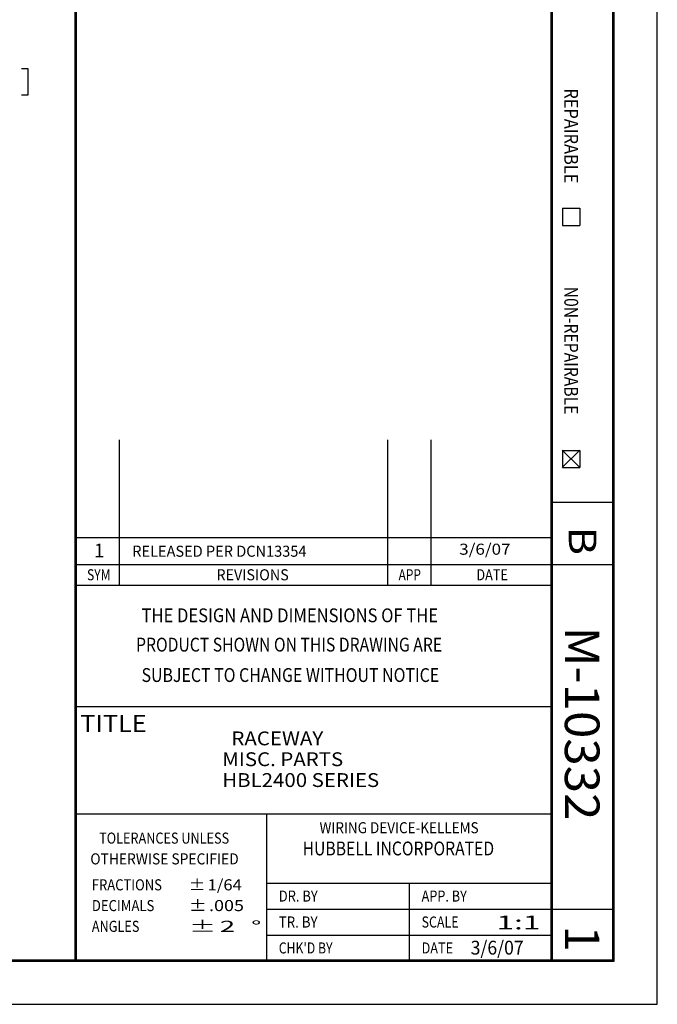
# Model space of a CAD drawing. Units: inches. Extents: x 0 to 17, y 0 to 11.
# Drawn here: x 12.4 to 17, y 0 to 7.1 of the extents above; entities that cross this region are included whole.
import ezdxf

# ---------------------------------------------------------------- set-up
doc = ezdxf.new("R2010")
doc.units = ezdxf.units.IN
doc.header["$MEASUREMENT"] = 0
doc.layers.add('border', color=7, linetype='Continuous')
doc.layers.add('dims', color=7, linetype='Continuous')
doc.styles.add('blockfont', font='simplex.shx')
doc.styles.add('DEFAULT', font='simplex.shx')

msp = doc.modelspace()

# ---------------------------------------------------------------- linework, layer by layer
at = {"layer": 'border', "color": 7}
for p, q in [((17, 0), (17, 11)), ((12.7925, 10.6775), (12.7925, 0.3225)), ((12.8025, 10.6775), (12.8025, 0.3225)), ((16.23, 10.6775), (16.23, 0.3225)), ((16.24, 10.6775), (16.24, 0.3225)), ((16.6775, 10.6775), (16.6775, 0.3225)), ((16.6875, 0.3125), (16.6875, 10.6875)), ((16.315, 5.7525), (16.315, 5.6275)), ((16.315, 5.7525), (16.44, 5.7525)), ((16.44, 5.7525), (16.44, 5.6275)), ((16.315, 5.6275), (16.44, 5.6275)), ((13.115, 4.0775), (13.115, 3.0275)), ((15.0525, 4.0775), (15.0525, 3.0275)), ((15.365, 4.0775), (15.365, 3.0275)), ((16.3137, 4.0026), (16.4396, 3.879)), ((16.4396, 4.0026), (16.3137, 3.879)), ((16.315, 4.0025), (16.315, 3.8775)), ((16.315, 4.0025), (16.44, 4.0025)), ((16.44, 4.0025), (16.44, 3.8775)), ((16.315, 3.8775), (16.44, 3.8775)), ((16.24, 3.6275), (16.6775, 3.6275)), ((12.8013, 3.3723), (16.2394, 3.3723)), ((12.8013, 3.3723), (16.2394, 3.3723)), ((12.8025, 3.1775), (16.6775, 3.1775)), ((12.8025, 3.0275), (16.24, 3.0275)), ((12.8025, 2.1525), (16.24, 2.1525)), ((12.8025, 1.375), (16.24, 1.375)), ((14.1775, 1.375), (14.1775, 0.3225)), ((14.1775, 0.875), (16.24, 0.875)), ((15.2088, 0.875), (15.2088, 0.3225)), ((14.1775, 0.6875), (16.24, 0.6875)), ((16.24, 0.6875), (16.6775, 0.6875)), ((14.1775, 0.5), (16.24, 0.5)), ((0.3125, 0.3225), (16.6875, 0.3225)), ((0.3125, 0.3125), (16.6875, 0.3125)), ((0.3225, 0.3225), (16.6875, 0.3225)), ((0, 0), (17, 0))]:
    msp.add_line(p, q, dxfattribs=at)
at = {"layer": 'dims', "color": 7}
for p, q in [((12.4573, 6.7593), (12.4073, 6.7593)), ((12.4573, 6.5718), (12.4573, 6.7593)), ((12.4073, 6.5718), (12.4573, 6.5718))]:
    msp.add_line(p, q, dxfattribs=at)

# ---------------------------------------------------------------- texts
at = {"layer": 'border', "color": 7}
for s, height, style, width, p in [('REPAIRABLE', 0.1, 'blockfont', 0.869, (16.3285, 6.6177)), ('N0N-REPAIRABLE', 0.1, 'blockfont', 0.831, (16.3285, 5.1848)), ('B', 0.2, 'blockfont', 1.15, (16.3608, 3.4515)), ('M-10332', 0.25, 'DEFAULT', 1.044, (16.3325, 2.7295))]:
    msp.add_text(s, height=height, rotation=270, dxfattribs=dict(at, style=style, width=width)).set_placement(p)
at = {"layer": 'border', "color": 7, "style": 'blockfont'}
msp.add_text('1', height=0.1, dxfattribs=at).set_placement((12.9319, 3.2284))
for s, height, width, p in [('RELEASED PER DCN13354', 0.08, 0.963, (13.2087, 3.2336)), ('3/6/07', 0.08, 1.132, (15.5692, 3.2481)), ('SYM', 0.08, 0.802, (12.8816, 3.0633)), ('REVISIONS', 0.08, 0.949, (13.8164, 3.0633)), ('APP', 0.08, 0.789, (15.1316, 3.0633)), ('DATE', 0.08, 0.838, (15.6937, 3.0633)), ('THE DESIGN AND DIMENSIONS OF THE', 0.1, 0.877, (13.2754, 2.7604)), ('PRODUCT SHOWN ON THIS DRAWING ARE', 0.1, 0.832, (13.2358, 2.5487)), ('SUBJECT TO CHANGE WITHOUT NOTICE', 0.1, 0.843, (13.2754, 2.3289)), ('TITLE', 0.125, 1.071, (12.8329, 1.9663)), ('  RACEWAY', 0.1, 1.083, (13.8582, 1.8713)), ('MISC. PARTS', 0.1, 1.083, (13.8582, 1.7207)), ('HBL2400 SERIES', 0.1, 1.083, (13.8582, 1.5701)), ('WIRING DEVICE-KELLEMS', 0.08, 0.894, (14.5609, 1.2358)), ('TOLERANCES UNLESS', 0.08, 0.839, (12.969, 1.1608)), ('HUBBELL INCORPORATED', 0.1, 0.832, (14.4385, 1.076)), ('OTHERWISE SPECIFIED', 0.08, 0.914, (12.9055, 1.0108)), ('FRACTIONS', 0.08, 0.861, (12.9165, 0.8233)), ('±', 0.08, 1.101, (13.6165, 0.8233)), (' 1/64', 0.08, 1.101, (13.7256, 0.8233)), ('DR. BY', 0.08, 0.855, (14.2665, 0.7421)), ('APP. BY', 0.08, 0.84, (15.2978, 0.7421)), ('DECIMALS', 0.08, 0.868, (12.9165, 0.6733)), ('±', 0.08, 1.187, (13.6165, 0.6733)), (' .005', 0.08, 1.187, (13.7341, 0.6733)), ('1:1', 0.1, 1.677, (15.8386, 0.5415)), ('ANGLES', 0.08, 0.84, (12.9165, 0.5233)), ('±', 0.08, 1.819, (13.6165, 0.5233)), (' 2', 0.08, 1.819, (13.7967, 0.5233)), ('°', 0.08, 1.819, (14.0669, 0.5233)), ('TR. BY', 0.08, 0.878, (14.2665, 0.5546)), ('SCALE', 0.08, 0.823, (15.2978, 0.5546)), ("CHK'D BY", 0.08, 0.81, (14.2665, 0.3671)), ('DATE', 0.08, 0.838, (15.2978, 0.3671)), ('3/6/07', 0.1, 0.934, (15.6522, 0.3592))]:
    msp.add_text(s, height=height, dxfattribs=dict(at, width=width)).set_placement(p)
msp.add_text('1', height=0.25, rotation=270, dxfattribs=at).set_placement((16.3326, 0.5697))

doc.saveas('drawing.dxf')
